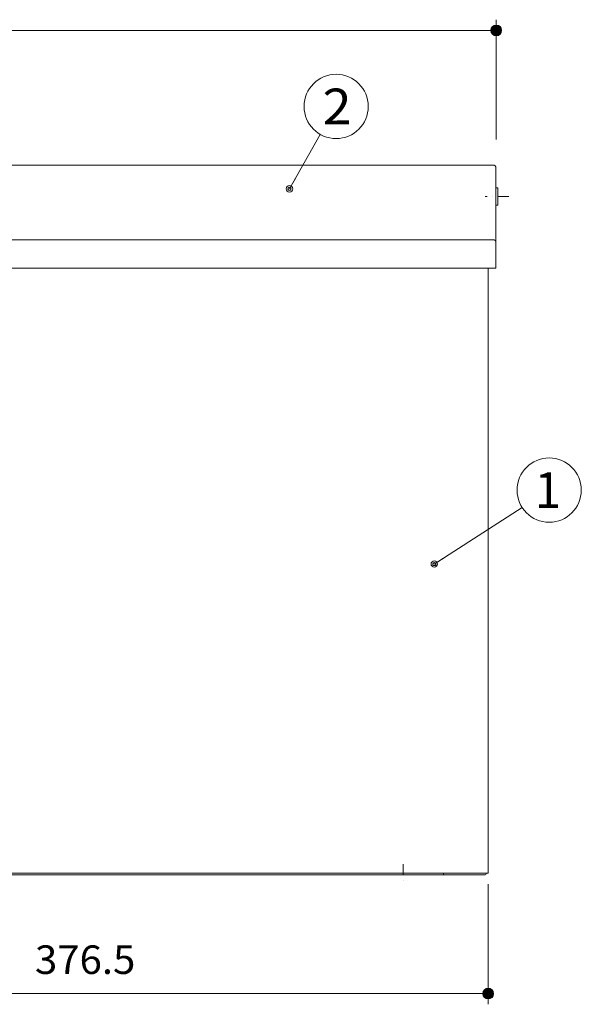
# Model space of a CAD drawing. Units: millimetres. Extents: x 2665 to 4590, y 67 to 1442.
# Drawn here: x 3098 to 3360, y 377 to 836 of the extents above; entities that cross this region are included whole.
import ezdxf
from ezdxf.enums import TextEntityAlignment as Align

# ---------------------------------------------------------------- set-up
doc = ezdxf.new("R2010")
doc.units = ezdxf.units.MM
doc.linetypes.add('DASHDOT2', pattern=[10.1, 5, -2.5, 0.1, -2.5])
doc.layers.add('部材図枠', color=7, linetype='Continuous')
doc.styles.add('寸法文字', font='msgothic.ttc')

# ---------------------------------------------------------------- blocks, each defined once
blk = doc.blocks.new('BLKF023')
at = {"layer": '部材図枠', "color": 7, "linetype": 'Continuous', "lineweight": 20}
for p, q in [((2937.27, 768.22), (3319.27, 768.22)), ((2936.47, 767.42), (2936.47, 720.12)), ((3320.07, 720.12), (3320.07, 767.42))]:
    blk.add_line(p, q, dxfattribs=at)
at = {"layer": '部材図枠', "color": 7, "linetype": 'DASHDOT2', "lineweight": 13}
for p, q in [((2930.47, 753.6), (2941.47, 753.6)), ((3326.07, 753.6), (3315.07, 753.6))]:
    blk.add_line(p, q, dxfattribs=at)
at = {"layer": '部材図枠', "color": 7, "linetype": 'Continuous', "lineweight": 20}
for centre, start, end in [((2937.27, 767.42), 90, 180), ((3319.27, 767.42), 0, 90), ((2937.27, 732.53), 90, 180), ((3319.27, 732.53), 0, 90)]:
    blk.add_arc(centre, 0.8, start, end, dxfattribs=at)
blk = doc.blocks.new('BLKF032')
at = {"layer": '部材図枠', "color": 7, "linetype": 'Continuous', "lineweight": 20}
for p, q in [((2935.47, 757.6), (2936.47, 757.6)), ((2935.47, 749.6), (2935.47, 757.6)), ((2936.47, 749.6), (2936.47, 757.6)), ((3321.07, 757.6), (3320.07, 757.6)), ((3320.07, 749.6), (3320.07, 757.6)), ((3321.07, 749.6), (3321.07, 757.6)), ((2936.47, 749.6), (2935.47, 749.6)), ((3320.07, 749.6), (3321.07, 749.6))]:
    blk.add_line(p, q, dxfattribs=at)
blk = doc.blocks.new('BLKF034')
at = {"layer": '部材図枠', "color": 7, "linetype": 'Continuous', "lineweight": 13}
blk.add_line((3291.33, 582.08), (3296.38, 585.33), dxfattribs=at)
blk.add_circle((3291.33, 582.08), 1.5, dxfattribs=at)
for start, end in [(32.7352, 212.7352), (212.7352, 32.7352)]:
    blk.add_arc((3291.33, 582.08), 0.75, start, end, dxfattribs=at)
blk = doc.blocks.new('BLKF035')
at = {"layer": '部材図枠', "color": 7, "linetype": 'Continuous', "lineweight": 13}
blk.add_line((3223.69, 757.19), (3226.65, 762.4), dxfattribs=at)
blk.add_circle((3223.69, 757.19), 1.5, dxfattribs=at)
for start, end in [(60.4334, 240.4334), (240.4334, 60.4334)]:
    blk.add_arc((3223.69, 757.19), 0.75, start, end, dxfattribs=at)
blk = doc.blocks.new('FXTIP_BLACKDOT_E')
at = {"color": 0, "linetype": 'Continuous', "lineweight": -2}
blk.add_line((0, 0), (-1, 0), dxfattribs=at)
at = {"color": 0, "linetype": 'Continuous', "lineweight": -2, "const_width": 0.25}
blk.add_lwpolyline([(-0.125, 0, 1), (0.125, 0, 1)], format="xyb", close=True, dxfattribs=at)
at = {"color": 0, "linetype": 'Continuous', "lineweight": -2}
blk.add_circle((0, 0), 0.25, dxfattribs=at)

msp = doc.modelspace()

# ---------------------------------------------------------------- linework, layer by layer
at = {"layer": '部材図枠', "color": 7, "linetype": 'Continuous', "lineweight": 13}
for p, q in [((3320.27, 780.28), (3320.27, 836.14)), ((2936.27, 831.14), (3320.27, 831.14)), ((3223.69, 757.19), (3238.1, 782.59)), ((3291.33, 582.08), (3332.38, 608.48)), ((3316.52, 432.72), (3316.52, 376.59)), ((2940.02, 381.59), (3316.52, 381.59))]:
    msp.add_line(p, q, dxfattribs=at)
at = {"layer": '部材図枠', "color": 7, "linetype": 'Continuous', "lineweight": 20}
for p, q in [((2937.27, 733.33), (3319.27, 733.33)), ((2936.47, 720.12), (3320.07, 720.12)), ((3316.47, 437.75), (3316.47, 720.12)), ((2940.07, 437.75), (3316.47, 437.75)), ((3128.27, 437.75), (2941.67, 437.75)), ((3128.27, 436.95), (2941.87, 436.95)), ((3128.27, 437.75), (3314.87, 437.75)), ((3128.27, 436.95), (3314.67, 436.95)), ((3295.67, 436.95), (3295.67, 437.75))]:
    msp.add_line(p, q, dxfattribs=at)
at = {"layer": '部材図枠', "color": 7, "linetype": 'DASHDOT2', "lineweight": 13}
msp.add_line((3276.87, 441.95), (3276.87, 431.95), dxfattribs=at)
at = {"layer": '部材図枠', "color": 7, "linetype": 'Continuous', "lineweight": 13}
for centre in [(3245.5, 795.64), (3345, 616.59)]:
    msp.add_circle(centre, 15, dxfattribs=at)
at = {"layer": '部材図枠', "color": 7, "linetype": 'Continuous', "lineweight": 20}
msp.add_arc((3314.67, 437.95), 1, 270, 0, dxfattribs=at)

# ---------------------------------------------------------------- block references
at = {"layer": '部材図枠', "color": 7, "linetype": 'Continuous', "lineweight": 13, "xscale": 10, "yscale": 10, "rotation": 360}
for p in [(3320.27, 831.14), (3316.52, 381.59)]:
    msp.add_blockref('FXTIP_BLACKDOT_E', p, dxfattribs=at)
at = {"layer": '部材図枠', "color": 7, "linetype": 'Continuous', "lineweight": 20}
for name in ['BLKF023', 'BLKF032']:
    msp.add_blockref(name, (0, 0), dxfattribs=at)
at = {"layer": '部材図枠', "color": 7, "linetype": 'Continuous', "lineweight": 13}
for name in ['BLKF035', 'BLKF034']:
    msp.add_blockref(name, (0, 0), dxfattribs=at)

# ---------------------------------------------------------------- texts
at = {"layer": '部材図枠', "color": 7, "linetype": 'Continuous', "lineweight": 13, "style": '寸法文字'}
for s, width, p in [('2', 1.071935, (3245.91, 795.64)), ('1', 0.975219, (3344.38, 616.59))]:
    msp.add_text(s, height=16.67, dxfattribs=dict(at, width=width)).set_placement(p, align=Align.MIDDLE_CENTER)
at = {"layer": '部材図枠', "color": 7, "linetype": 'Continuous', "lineweight": 13, "style": '寸法文字', "width": 1.031748}
msp.add_text('376.5', height=13.333, rotation=0, dxfattribs=at).set_placement((3128.27, 386.59), align=Align.BOTTOM_CENTER)

doc.saveas('drawing.dxf')
